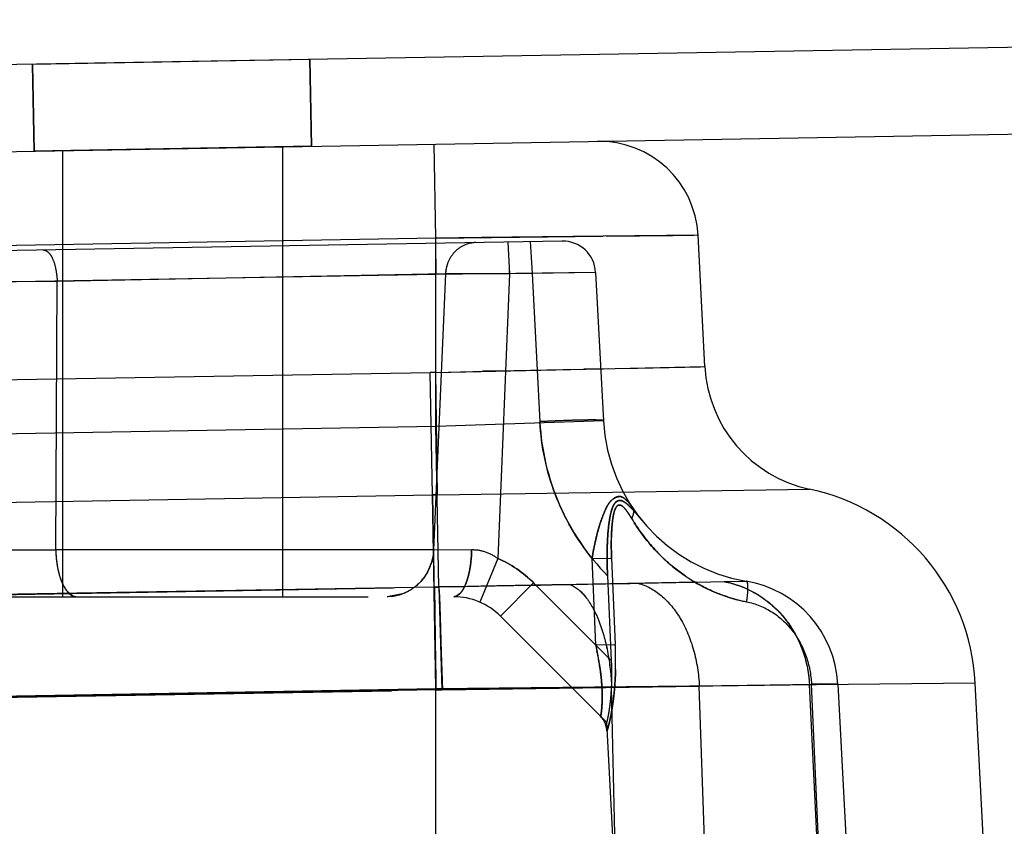
# Model space of a CAD drawing. Units: inches. Extents: x 0 to 17, y 0 to 11.
# Drawn here: x 13.2 to 13.3, y 6.9 to 7 of the extents above; entities that cross this region are included whole.
import ezdxf
from ezdxf.enums import TextEntityAlignment as Align

# ---------------------------------------------------------------- set-up
doc = ezdxf.new("R2010")
doc.units = ezdxf.units.IN
doc.header["$LTSCALE"] = 0.935
doc.header["$MEASUREMENT"] = 0
doc.linetypes.add('HIDDEN', pattern=[0.2, 0.1, -0.1])
doc.layers.get('0').update_dxf_attribs({"linetype": 'CONTINUOUS'})
doc.layers.add('02___PRT_ALL_AXES', color=7, linetype='CONTINUOUS')
doc.layers.add('DEFAULT_2', color=8, linetype='HIDDEN')
doc.styles.get("Standard").update_dxf_attribs({"font": 'bluprnt.ttf'})
doc.dimstyles.new('DIMSTYLE_1', dxfattribs={"dimtxt": 0.15625, "dimasz": 0.1875, "dimexe": 0.125, "dimexo": 0.0625, "dimgap": 0.078125, "dimtad": 0, "dimtih": 1, "dimtoh": 1, "dimlfac": 6.666666666699999, "dimzin": 4, "dimdsep": 46, "dimtxsty": 'Standard', "dimblk": 'CLOSED', "dimblk1": 'CLOSED', "dimblk2": 'CLOSED', "dimcen": 0.09, "dimadec": 3, "dimazin": 1, "dimtfac": 1, "dimtdec": 3, "dimtofl": 0, "dimtmove": 0, "dimatfit": 3, "dimldrblk": 'CLOSED', "dimfxl": 0, "dimtolj": 1, "dimtzin": 4, "dimarcsym": 0})

# ---------------------------------------------------------------- blocks, each defined once
blk = doc.blocks.new('_CLOSED')
at = {"color": 0, "linetype": 'ByBlock'}
for p, q in [((0, 0), (-1, 0.1666666667)), ((-1, 0.1666666667), (-1, -0.1666666667)), ((-1, -0.1666666667), (0, 0)), ((-1, 0), (0, 0))]:
    blk.add_line(p, q, dxfattribs=at)
blk = doc.blocks.new('*D14')
at = {"color": 7, "linetype": 'Continuous'}
for p, q in [((13.9137220956, 8.9134068225), (14.7644970094, 8.9134068225)), ((14.6394970094, 8.9134068225), (14.6394970094, 8.0828520604)), ((14.6394970094, 6.7295126981), (14.6394970094, 7.5359770604)), ((12.1370568079, 6.7295126981), (14.7644970094, 6.7295126981))]:
    blk.add_line(p, q, dxfattribs=at)
at = {"color": 7, "linetype": 'Continuous', "xscale": 0.1875, "yscale": 0.1875, "zscale": 0.1875}
for p, rotation in [((14.6394970094, 8.9134068225), 90), ((14.6394970094, 6.7295126981), 270)]:
    blk.add_blockref('_CLOSED', p, dxfattribs=dict(at, rotation=rotation))
at = {"color": 7, "linetype": 'Continuous'}
for s, p, p2 in [('14.56', (14.2019970094, 7.8484770604), (14.8269970094, 7.8484770604)), ('[', (14.2019970094, 7.6141020604), (14.3269970094, 7.6141020604)), (']', (14.9519970094, 7.6141020604), (15.0769970094, 7.6141020604)), ('369,8', (14.3269970094, 7.6141020604), (14.9519970094, 7.6141020604))]:
    blk.add_text(s, height=0.15625, dxfattribs=at).set_placement(p, p2, align=Align.FIT)
blk = doc.blocks.new('*D18')
at = {"color": 7, "linetype": 'Continuous'}
for p, q in [((13.8870025055, 7.0327299612), (13.8870025055, 6.1207259368)), ((12.0098145516, 6.819337698099999), (12.0098145516, 6.1207259368)), ((12.0098145516, 6.2457259368), (12.4327835286, 6.2457259368)), ((13.8870025055, 6.2457259368), (13.4640335286, 6.2457259368))]:
    blk.add_line(p, q, dxfattribs=at)
at = {"color": 7, "linetype": 'Continuous', "xscale": 0.1875, "yscale": 0.1875, "zscale": 0.1875, "rotation": 180}
blk.add_blockref('_CLOSED', (12.0098145516, 6.2457259368), dxfattribs=at)
at = {"color": 7, "linetype": 'Continuous', "xscale": 0.1875, "yscale": 0.1875, "zscale": 0.1875}
blk.add_blockref('_CLOSED', (13.8870025055, 6.2457259368), dxfattribs=at)
at = {"color": 7, "linetype": 'Continuous'}
for s, p, p2 in [('12.51', (12.5109085286, 6.1676009368), (13.1359085286, 6.1676009368)), ('[', (12.5109085286, 5.9332259368), (12.6359085286, 5.9332259368)), (']', (13.2609085286, 5.9332259368), (13.3859085286, 5.9332259368)), ('317,9', (12.6359085286, 5.9332259368), (13.2609085286, 5.9332259368))]:
    blk.add_text(s, height=0.15625, dxfattribs=at).set_placement(p, p2, align=Align.FIT)

msp = doc.modelspace()

# ---------------------------------------------------------------- linework, layer by layer
at = {"color": 7, "linetype": 'Continuous'}
for p, q in [((13.369948508, 6.9978649175), (13.0770797344, 6.9927528741)), ((12.0763238823, 6.963471792899999), (13.3692689469, 6.986040233)), ((13.2962664764, 6.953831980299999), (13.2953290697, 6.9717187662)), ((13.3346145516, 6.881837698099999), (13.3330983638, 6.9107682862))]:
    msp.add_line(p, q, dxfattribs=at)
at = {"color": 9, "linetype": 'Continuous'}
for p, q in [((13.2596162366, 6.9713309317), (13.2593929617, 6.9841223405)), ((13.2596162366, 6.9713309317), (12.2880662313, 6.9543724633)), ((13.2596153299, 6.9530586661), (13.2596162366, 6.9713309317)), ((13.2627257513, 6.971364128999999), (13.2596162366, 6.9713309317)), ((13.265804733, 6.9713955818), (13.2627257513, 6.971364128999999)), ((13.2717757977, 6.9714568473), (13.265804733, 6.9713955818)), ((13.2824052234, 6.9715772531), (13.2717757977, 6.9714568473)), ((13.2953290697, 6.9717187662), (13.2824052234, 6.9715772531)), ((13.2930922033, 6.9716887976), (13.2904002049, 6.971660471900001)), ((13.2951867929, 6.971714960700001), (13.2930922033, 6.9716887976)), ((13.2953290697, 6.9717187662), (13.2951867929, 6.971714960700001)), ((12.2880653377, 6.936281229900001), (13.2588459715, 6.9530466434)), ((13.2591333639, 6.936376624199999), (13.2588459715, 6.9530466434)), ((13.2596153299, 6.9530586661), (13.2962664845, 6.953831836699999)), ((13.2596153299, 6.9530586661), (13.2680223973, 6.953241911599999)), ((13.2598500654, 6.9363885619), (13.2596153301, 6.9530586522)), ((13.2680223973, 6.953241911599999), (13.2769370862, 6.953431856799999)), ((13.2769370862, 6.953431856799999), (13.2824296684, 6.9535430104)), ((13.2598500696, 6.9363882697), (13.3105237485, 6.937162070199999)), ((12.2883544565, 6.9195417003), (13.2591331679, 6.9363766627)), ((13.2596145516, 6.9099824091), (13.2591331679, 6.9363766627)), ((13.2591331694, 6.936376567000001), (13.2598500696, 6.9363882697)), ((13.2596145516, 6.9099824091), (12.2880645516, 6.893023940700001)), ((13.3330983638, 6.9107682862), (13.2596145516, 6.9099824091)), ((13.2596145516, 6.8676430717), (13.2596145516, 6.9099824091)), ((13.3134840929, 6.910558621900001), (13.3096004749, 6.9105169409))]:
    msp.add_line(p, q, dxfattribs=at)
msp.add_lwpolyline([(13.2849269366, 6.953594052300001), (13.2956817635, 6.9538241614), (13.2961201519, 6.953831410599999), (13.2962664839, 6.9538318366)], dxfattribs=at)
at = {"color": 7, "linetype": 'Continuous'}
for centre, radius, start, end in [((13.2818475709, 6.9710122308), 0.0135, 3, 91), ((13.3142412115, 6.9547739054), 0.0179997067, 182.9997111971, 258.0816838745), ((13.304637422, 6.9092767114), 0.0285, 3, 78.08004029899999)]:
    msp.add_arc(centre, radius, start, end, dxfattribs=at)
at = {"color": 9, "linetype": 'Continuous'}
msp.add_arc((13.2632528049, 6.695664697100001), 0.25741967, 90.8096463695, 90.98090907120002, dxfattribs=at)
at = {"layer": '02___PRT_ALL_AXES', "color": 8, "linetype": 'HIDDEN'}
for p, q in [((13.2424839094, 6.9956400147), (13.2046217918, 6.994979129)), ((13.2424110292, 6.9956387426), (13.24261716, 6.983829517799999)), ((13.2424277593, 6.995639034600001), (13.2426338901, 6.9838298098)), ((13.2426798185, 6.9838306115), (13.2424736877, 6.9956398363)), ((13.2426965485, 6.9838309035), (13.2424904178, 6.995640128300001)), ((13.2046215101, 6.994979123999999), (13.2048276409, 6.983169899299999)), ((13.2046382401, 6.994979416100001), (13.2048443709, 6.9831701913)), ((13.2048902993, 6.983170993), (13.2046841685, 6.994980217799999)), ((13.2049070294, 6.983171285), (13.2047008986, 6.9949805098)), ((13.2426900402, 6.9838307899), (13.2048279226, 6.9831699042)), ((13.2828563971, 6.9054258526), (13.2848910593, 6.8666021863))]:
    msp.add_line(p, q, dxfattribs=at)
at = {"layer": 'DEFAULT_2', "color": 8, "linetype": 'HIDDEN'}
for p, q in [((13.2387645516, 6.922517698099999), (13.2387645516, 6.9837622703)), ((13.2087645516, 6.922517698099999), (13.2087645516, 6.983238618300001)), ((13.2596162366, 6.9713309317), (13.2824052234, 6.9715772531)), ((13.2688298186, 6.9714262426), (13.265804733, 6.9713955818)), ((13.2824056085, 6.971577088099999), (13.2658049388, 6.971394307100001)), ((13.2717757977, 6.9714568473), (13.2688298186, 6.9714262426)), ((13.2746232443, 6.971487484600001), (13.2717757977, 6.9714568473)), ((13.2773571661, 6.971518119500001), (13.2746232443, 6.971487484600001)), ((13.2828044313, 6.9715815613), (13.2918682564, 6.971675780599999)), ((13.2920502263, 6.9716775963), (13.2947620019, 6.971708584400001)), ((13.2951867929, 6.971714960700001), (13.2951965453, 6.971715134299999)), ((13.2768018387, 6.970924157200001), (13.194332718, 6.9694846533)), ((13.2595421884, 6.9706228888), (13.2596166134, 6.966359085900001)), ((13.2694007445, 6.970794970599999), (13.2696458123, 6.966462188)), ((13.2724748809, 6.9708486298), (13.2727199488, 6.9665158472)), ((13.2596166125, 6.966359085900001), (13.1989177339, 6.965299582999999)), ((13.26091742, 6.966454938099999), (13.2080149436, 6.9654272235)), ((13.26091742, 6.966454938099999), (13.2593059415, 6.9289144304)), ((13.2813742075, 6.966660354299999), (13.2596166125, 6.966359085900001)), ((13.2696458123, 6.966462188), (13.26091742, 6.966454938099999)), ((13.2696458123, 6.966462188), (13.2680378918, 6.927724274)), ((13.2727199488, 6.9665158472), (13.2696458123, 6.966462188)), ((13.2813742075, 6.966660354299999), (13.2727199488, 6.9665158472)), ((13.2727199488, 6.9665158472), (13.2737773081, 6.9463402299)), ((13.2813742075, 6.966660354299999), (13.2824319099, 6.946478189600001)), ((13.2080149435, 6.9654272235), (13.1980975038, 6.9653406598)), ((13.2078203273, 6.9289144304), (13.2080149436, 6.9654272235)), ((13.2596153299, 6.9530586661), (13.2820724263, 6.953535706799999)), ((13.2596156164, 6.9456716683), (13.2596153299, 6.9530586661)), ((13.2680223973, 6.953241911599999), (13.265961418, 6.9531977798)), ((13.2831367316, 6.9535575638), (13.2797487503, 6.953489225599999)), ((13.2961276989, 6.9538314432), (13.2961201519, 6.953831410599999)), ((13.2824319099, 6.946478189600001), (13.2596156164, 6.9456716683)), ((13.2596156164, 6.9456716683), (13.1962968996, 6.944566436000001)), ((13.2599968392, 6.9238314292), (13.2596156165, 6.9456716683)), ((13.2591331679, 6.9363766627), (13.2594422866, 6.9198179798)), ((13.2598500134, 6.9363882752), (13.2591331697, 6.9363765752)), ((13.2835798346, 6.9318483837), (13.2835099779, 6.930118540900001)), ((13.1976775774, 6.9289144304), (13.2078203273, 6.9289144304)), ((13.2593059415, 6.9289144304), (13.2078203273, 6.9289144304)), ((13.2593059415, 6.9289144304), (13.264485027, 6.9289231423)), ((13.2680378945, 6.927724276699999), (13.2656086455, 6.9217784404)), ((13.280889707, 6.927725258), (13.2835464904, 6.9277710448)), ((13.2813856892, 6.9159429061), (13.2808897907, 6.9277251813)), ((13.2808897916, 6.927725161100001), (13.2835464927, 6.9277710446)), ((13.2835464927, 6.9277710446), (13.284050651, 6.9159888927)), ((13.2950491661, 6.924499955599999), (13.259996807, 6.923832479400001)), ((13.2729237634, 6.924404832), (13.2684005906, 6.9198816592)), ((13.2834999656, 6.9138286297), (13.2729237634, 6.924404832)), ((13.2778885557, 6.9241752449), (13.3018894461, 6.9246326626)), ((13.2819026719, 6.924250605), (13.286063653, 6.9243275837)), ((13.2829961251, 6.9253563289), (13.2834999656, 6.9138286297)), ((13.285880753, 6.9243249947), (13.2878229431, 6.924361683300001)), ((13.2949547396, 6.924498659), (13.2964188081, 6.924526240800001)), ((13.29886657, 6.924573313200001), (13.2995633813, 6.924586479199999)), ((13.3006498208, 6.9246076328), (13.3013661479, 6.924620410299999)), ((13.3016026204, 6.924625219199999), (13.301859213, 6.9246327361)), ((13.301859213, 6.9246327361), (13.3018894458, 6.9246326652)), ((13.1538002155, 6.9219772246), (13.2593724312, 6.923819994400001)), ((13.259414405, 6.923829906), (13.1540669044, 6.922018124)), ((13.2593724312, 6.923819994400001), (13.2599968254, 6.923831449600001)), ((13.2599968392, 6.9238314292), (13.2593724312, 6.923819994400001)), ((13.2593724312, 6.923819994400001), (13.2596168107, 6.9098194979)), ((13.259414405, 6.923829906), (13.2599967191, 6.9238404059)), ((13.2599966829, 6.923840386), (13.259414405, 6.923829906)), ((13.259414405, 6.923829906), (13.2594269354, 6.9225293674)), ((13.2594144051, 6.923829904400001), (13.2596231056, 6.9098352874)), ((13.2599937616, 6.9238401967), (13.2604375171, 6.909846638099999)), ((13.2599938507, 6.923832287000001), (13.2604946402, 6.9098319867)), ((13.2599956947, 6.9238403669), (13.260072306, 6.9225278587)), ((13.2599958511, 6.923831409299999), (13.2600886336, 6.9225282757)), ((13.2619343609, 6.923877053200001), (13.2599966796, 6.923840575800001)), ((13.2599967008, 6.9238414324), (13.2778885557, 6.9241752449)), ((13.2613073804, 6.9238568748), (13.2599968359, 6.9238316186)), ((13.2627022992, 6.9238842447), (13.2613073804, 6.9238568748)), ((13.26163177, 6.923864319600001), (13.2654419981, 6.9239347986)), ((13.2678917124, 6.9239887576), (13.2638988807, 6.9239144042)), ((13.2690717064, 6.924004574), (13.2657490467, 6.923943238200001)), ((13.2779002356, 6.924175099299999), (13.2678917124, 6.9239887576)), ((13.2709234317, 6.9240420854), (13.2738643899, 6.9240988082)), ((13.2791899284, 6.924199109299999), (13.2759119428, 6.9241374335)), ((13.1504017412, 6.922517698099999), (13.2620366296, 6.922517698099999)), ((13.2101835489, 6.922615611599999), (13.2106609601, 6.922517698099999)), ((13.2550722661, 6.9229008013), (13.2529738656, 6.922517698099999)), ((13.260072306, 6.9225278587), (13.2601734772, 6.919832313200001)), ((13.2600886336, 6.9225282757), (13.260206524, 6.9198310789)), ((13.2624485041, 6.9226157973), (13.2620366296, 6.9225176839)), ((13.2628486112, 6.922901428899999), (13.2624485041, 6.9226157973)), ((13.2601734772, 6.919832313200001), (13.2604260037, 6.909846044400001)), ((13.260206524, 6.9198310789), (13.2604831293, 6.909831391)), ((13.2828590896, 6.9054231602), (13.2684005906, 6.9198816592)), ((13.2813856892, 6.9159429061), (13.284050651, 6.9159888927)), ((13.2813856885, 6.9159429054), (13.2840506633, 6.915988893400001)), ((13.2813856892, 6.9159429061), (13.2819874188, 6.9126460135)), ((13.1535708154, 6.907968458099999), (13.2604946394, 6.909831984299999)), ((13.2596231056, 6.9098352875), (13.1544816064, 6.9080443624)), ((13.2596145516, 6.865990776599999), (13.2596168107, 6.9098194979)), ((13.2596156548, 6.8659894557), (13.2596231056, 6.9098352875)), ((13.2781822275, 6.9101035942), (13.2596168107, 6.9098194979)), ((13.2596231056, 6.9098352874), (13.2604375158, 6.9098466324)), ((13.2604260037, 6.909846044199999), (13.2596231056, 6.9098352874)), ((13.2936359275, 6.9103189886), (13.2604260037, 6.909846044199999)), ((13.2604946394, 6.909831984299999), (13.2954937462, 6.9103454824)), ((13.2954937477, 6.9103454377), (13.2781822275, 6.9101035942)), ((13.284521404, 6.867726901699999), (13.2835484601, 6.9101756913)), ((13.3143622851, 6.910628618), (13.2835484677, 6.910175358099999)), ((13.2938470888, 6.9103235037), (13.3113895784, 6.910581785900001)), ((13.2969355203, 6.8683613042), (13.2954937462, 6.9103454824)), ((13.3054930383, 6.9104950446), (13.3090268432, 6.9105432365)), ((13.3125529768, 6.8684344304), (13.3105006531, 6.9105693074)), ((13.3143623259, 6.9106278501), (13.3107732958, 6.91062785)), ((13.3126581695, 6.8684344304), (13.3107732955, 6.9106278501)), ((13.3143237637, 6.9106281434), (13.3143622851, 6.9106286179)), ((13.3143623254, 6.9106278501), (13.3165735888, 6.8684344304)), ((13.282644337, 6.9053795141), (13.2829188273, 6.904273449600001)), ((13.2829166668, 6.9042758384), (13.2829187984, 6.9042734481))]:
    msp.add_line(p, q, dxfattribs=at)
for centre, radius, start, end in [((13.2768803745, 6.9664248425), 0.0045, 3, 91), ((13.2657429267, 6.966215263600001), 0.0048325263, 159.4226999761, 168.2668544665), ((13.1593053833, 6.9644054735), 0.1103595957, 1.0678534945, 1.8434430651), ((13.2656588678, 6.9662300961), 0.0047472083, 168.2358221426, 177.2849916040001), ((13.2632608689, 6.6952488393), 0.2578356115, 90.810132297, 90.9811147455), ((13.305799841, 6.947702850900001), 0.0234, 183, 260.3800891016), ((13.3095702952, 6.94719291), 0.0271942852, 211.0433234469, 212.4678162516), ((13.3194463246, 6.9215692478), 0.0390449656, 167.6099828115, 170.9286329342), ((13.3245980523, 6.9295934778), 0.0410914292, 179.2678590593, 181.8683219234), ((13.2617850742, 6.9132653134), 0.0157530718, 45.0021328551, 66.6137971024), ((13.328383819, 6.9296869203), 0.0448782398, 181.8299789764, 182.4467305575), ((13.2993827977, 6.909842932799999), 0.0149999887, 2.9995175422, 80.3798671746), ((14.2823636211, 6.935103026), 1.0230139587, 180.7042286229, 180.8559310492), ((13.2620366296, 6.9135176981), 0.009000000000000001, 45, 90), ((13.3058991608, 6.942755755199999), 0.0213014575, 252.2260415205, 259.2075234917), ((17.3506824875, 6.9800906326), 4.0916625813, 180.8439898571, 180.9838378656), ((13.2322713046, 6.913702374400001), 0.0518298069, 359.3972640208, 2.5284751211), ((13.237122584, 6.9136701374), 0.0469784605, 358.7245793363, 359.3743377167), ((13.2799207785, 6.9041188306), 0.003, 3.0000000153, 44.97861907439999), ((13.2799110517, 6.9041149251), 0.0030119251, 3.016976032, 14.9113560329)]:
    msp.add_arc(centre, radius, start, end, dxfattribs=at)
for points, knots in [([(13.2650335488, 6.970718740900001), (13.2645101878, 6.970709605900001), (13.2634461946, 6.9704697051), (13.2621031919, 6.969520640800001), (13.261192191, 6.9681151148), (13.2609433833, 6.9670114015), (13.2609174164, 6.9664549383)], [0, 0, 0, 0, 0.242084841, 0.4890347759000001, 0.7423625919, 1, 1, 1, 1]), ([(13.2061558227, 6.9696910264), (13.2064020474, 6.969695322000001), (13.2068021072, 6.9694572849), (13.2071649048, 6.9689736963), (13.2075535514, 6.9682158108), (13.2078816764, 6.9670161886), (13.2079952467, 6.9659814813), (13.2080149311, 6.965427221900001)], [0, 0, 0, 0, 0.1495826997, 0.2499521442, 0.3701163065, 0.663123763, 1, 1, 1, 1]), ([(13.2824319099, 6.946478189600001), (13.2824310115, 6.9464953309), (13.2823530978, 6.9465153188), (13.2822435709, 6.9465339534), (13.282028318, 6.9465510161), (13.2817492614, 6.9465635696), (13.2813888057, 6.946571704099999), (13.280768809, 6.9465759535), (13.2798320469, 6.946566305299999), (13.2785403768, 6.9465364362), (13.2770605148, 6.9464875124), (13.2754512279, 6.946421862), (13.2743420835, 6.9463690561), (13.2737773081, 6.9463402299)], [0, 0, 0, 0, 0.005939041, 0.0206814146, 0.0445145962, 0.077280548, 0.1187625911, 0.1687106276, 0.2920507641, 0.442721197, 0.615806685, 0.8043334073999999, 1, 1, 1, 1]), ([(13.2737773081, 6.9463402299), (13.2739794833, 6.9424628379), (13.2758089758, 6.9347163887), (13.2802768527, 6.9281293451), (13.2829961251, 6.925356328099999)], [0, 0, 0, 0, 0.4999252178, 1, 1, 1, 1]), ([(13.280889791, 6.9277251754), (13.2787823529, 6.9303455747), (13.2753657516, 6.9362810917), (13.2739523591, 6.9429829932), (13.2737773081, 6.9463402299)], [0, 0, 0, 0, 0.5000675242, 1, 1, 1, 1]), ([(13.2808897052, 6.927725257100001), (13.2809936705, 6.9283772924), (13.281232283, 6.929661818), (13.2816080847, 6.9312370632), (13.2819641549, 6.9324459773), (13.2822684515, 6.933297603400001), (13.2825914626, 6.9340988762), (13.2829092329, 6.9348345481), (13.2833086851, 6.935444578099999), (13.28387613, 6.9359451034), (13.2847673779, 6.9363295149), (13.2856965994, 6.9355952301), (13.2861306344, 6.935021118300001), (13.2863579436, 6.9346818027)], [0, 0, 0, 0, 0.165547922, 0.3274249163, 0.4058089193, 0.4814060444, 0.5540783446, 0.6223458336, 0.6824630047, 0.7341347026999999, 0.8138422731, 0.897598825, 1, 1, 1, 1]), ([(13.2863580067, 6.934681707999999), (13.2861606588, 6.9349776017), (13.2858505421, 6.9353947695), (13.2853675945, 6.9358483066), (13.2850004489, 6.9360886571), (13.2845947468, 6.9361888573), (13.2841833162, 6.936092621), (13.2837884255, 6.9358562825), (13.2833934443, 6.9355052795), (13.2830260923, 6.935027312100001), (13.2827240882, 6.9344317826), (13.2824540856, 6.9337664271), (13.2821826574, 6.9330614439), (13.2819282838, 6.9323220824), (13.2816231091, 6.9312843182), (13.2814293987, 6.930486275800001), (13.2813107289, 6.9299469369)], [0, 0, 0, 0, 0.1095549836, 0.1589567011, 0.2035505045, 0.243472524, 0.2837912448, 0.3300736262, 0.3841531038, 0.4456915534000001, 0.5145391539999999, 0.5891290858, 0.6668861454999999, 0.7472004970999999, 0.8298954798999999, 1, 1, 1, 1]), ([(13.287729414, 6.932836291), (13.2875287233, 6.933080245), (13.2871334826, 6.9335588761), (13.2865428787, 6.934248433500001), (13.2859530173, 6.9348706186), (13.2853857044, 6.9353762453), (13.284845403, 6.935649515), (13.2844258712, 6.9355984877), (13.2841520437, 6.9354431843), (13.2839267177, 6.935180612999999), (13.2836743101, 6.934702488099999), (13.283448845, 6.933980726900001), (13.2832583559, 6.933032815), (13.2830763201, 6.9316533984), (13.2829576322, 6.9298449234), (13.2829250054, 6.9276186251), (13.2829630808, 6.9261134736), (13.2829961512, 6.9253550459)], [0, 0, 0, 0, 0.0629864032, 0.1237390981, 0.1811195632, 0.2334078769, 0.2762828234, 0.2954155157, 0.3152596541, 0.3376377671, 0.3634360407, 0.4226365761, 0.4875564908, 0.5561610149, 0.6998815558, 0.8486336637999999, 1, 1, 1, 1]), ([(13.2829961512, 6.9253550459), (13.2829631191, 6.926112595299999), (13.2829250113, 6.927616155700001), (13.2829576746, 6.9298397255), (13.283074831, 6.931646344600001), (13.2832603343, 6.9330264413), (13.2834418538, 6.933975225), (13.2836658926, 6.9346985785), (13.283932832, 6.9351684222), (13.284159361, 6.9354303876), (13.2844243286, 6.9356035987), (13.2847295294, 6.9356440985), (13.2850347798, 6.9355512654), (13.2854530708, 6.9353101052), (13.2859593629, 6.9348702117), (13.2865432085, 6.9342467792), (13.2871340698, 6.9335578266), (13.287528941, 6.9330799831), (13.2877294244, 6.932836281)], [0, 0, 0, 0, 0.1511575239, 0.2997320889, 0.4432096721, 0.5117418683, 0.5771418089, 0.6358296313, 0.6615302143999999, 0.6843251971, 0.7043628916, 0.7231904924, 0.7435981572, 0.7667761597, 0.8191359933, 0.8764199112000001, 0.9370925904, 1, 1, 1, 1]), ([(13.2835464927, 6.927771045), (13.2835252799, 6.9282677517), (13.2834992142, 6.92925708), (13.2835106943, 6.9304897817), (13.2835514559, 6.931463665700001), (13.2836018547, 6.932178692999999), (13.2836778805, 6.9328762652), (13.2837744261, 6.9335446338), (13.283918939, 6.9341631112), (13.2841092478, 6.9346639398), (13.2844499182, 6.9350452309), (13.2849223182, 6.9349483161), (13.28527578, 6.9346245647), (13.2856119921, 6.9341898502), (13.2859471667, 6.9336955721), (13.2861632683, 6.9333478213), (13.2862708404, 6.9331691964)], [0, 0, 0, 0, 0.1478570451, 0.2942694629, 0.3665277649, 0.4377164116, 0.5074239259000001, 0.5751010297, 0.6387516035, 0.6949425090000001, 0.7367940437, 0.774883155, 0.8224029062999999, 0.8782721861, 0.9379868140000001, 1, 1, 1, 1]), ([(13.2862708404, 6.9331691961), (13.2861310019, 6.9334016684), (13.2858504386, 6.933849596900001), (13.2854785071, 6.934379195700001), (13.285161183, 6.934735762100001), (13.2849177149, 6.9349278743), (13.2846500017, 6.9350137335), (13.2843785196, 6.934953515599999), (13.2841675568, 6.934735982), (13.2839569472, 6.9342994442), (13.2837117457, 6.9333288552), (13.2836237055, 6.932452480199999), (13.2835798346, 6.9318483837)], [0, 0, 0, 0, 0.1352332756, 0.2634999745, 0.3219429664, 0.3727872642, 0.416462438, 0.4575200365, 0.5040964751, 0.5618266537, 0.6980752723, 1, 1, 1, 1]), ([(13.2863575374, 6.9346814253), (13.2864870172, 6.934488168200001), (13.28659657, 6.9339320755), (13.2864061186, 6.9334267209), (13.2862708566, 6.9331691975)], [0, 0, 0, 0, 0.4443538865, 1, 1, 1, 1]), ([(13.2863556574, 6.9346801376), (13.286485509, 6.934487483), (13.2865960872, 6.9339318527), (13.2864060243, 6.9334266913), (13.286270928, 6.9331692019)], [0, 0, 0, 0, 0.444133964, 1, 1, 1, 1]), ([(13.2862708404, 6.9331691964), (13.2870773832, 6.931829341799999), (13.2889519561, 6.929247458), (13.2925057629, 6.925897787), (13.2968537615, 6.9232408275), (13.3001742528, 6.922161797799999), (13.3019104132, 6.9218310812)], [0, 0, 0, 0, 0.236214127, 0.4789816377, 0.7330487805, 1, 1, 1, 1]), ([(13.2907982813, 6.9275620078), (13.2903929277, 6.9279392257), (13.2888457379, 6.929479372699999), (13.2875009397, 6.9312203684), (13.2866266639, 6.932594316599999)], [0, 0, 0, 0, 0.2537384779, 1, 1, 1, 1]), ([(13.2078203268, 6.9289144304), (13.2078366372, 6.9281759071), (13.2079660465, 6.9267742423), (13.2083694517, 6.9251255096), (13.208849882, 6.924021734), (13.209329894, 6.9232337249), (13.2098212638, 6.9227638604), (13.2101835489, 6.922615611599999)], [0, 0, 0, 0, 0.3172208664, 0.6023180749, 0.7248521486, 0.831902575, 1, 1, 1, 1]), ([(13.2078203274, 6.9289144304), (13.2078386024, 6.9280869553), (13.2079548643, 6.9268825049), (13.2083235074, 6.9253582087), (13.2088394531, 6.9238827738), (13.2097622572, 6.922517698099999), (13.2106609601, 6.922517698099999)], [0, 0, 0, 0, 0.3378944921, 0.4933059699, 0.6331095266, 1, 1, 1, 1]), ([(13.2593059415, 6.9289144304), (13.2592643827, 6.928070261799999), (13.2588766049, 6.9263950017), (13.2574679075, 6.924272286799999), (13.2554007917, 6.9228563999), (13.2537724259, 6.922517698099999), (13.2529738656, 6.922517698099999)], [0, 0, 0, 0, 0.256908495, 0.5100061703000001, 0.7572656073, 1, 1, 1, 1]), ([(13.2593059415, 6.9289144304), (13.2592420131, 6.927615877), (13.258582852, 6.925645853200001), (13.2567956078, 6.923756896), (13.25566423, 6.9231208656), (13.2550722661, 6.9229008013)], [0, 0, 0, 0, 0.5052724191, 0.7545603973999999, 1, 1, 1, 1]), ([(13.2620366296, 6.9225177298), (13.262195528, 6.9225177333), (13.2625469702, 6.9226238906), (13.2629981389, 6.923017857300001), (13.2634054178, 6.9236180576), (13.2637602695, 6.924411917400001), (13.2640578219, 6.925375034), (13.2643676319, 6.9268886798), (13.2644696969, 6.9280958604), (13.2644850577, 6.928923137999999)], [0, 0, 0, 0, 0.0655886005, 0.1445810751, 0.2431673959, 0.3629054322, 0.5022707211, 0.6584653142, 1, 1, 1, 1]), ([(13.2644850696, 6.9289231363), (13.2644697117, 6.9280958591), (13.2643676489, 6.926888679199999), (13.2640578375, 6.9253750371), (13.2637602825, 6.924411928400001), (13.2634054275, 6.9236180829), (13.2629981445, 6.9230179047), (13.2625469684, 6.9226239679), (13.2621955241, 6.9225178462), (13.2620366295, 6.9225178601)], [0, 0, 0, 0, 0.3415378674, 0.4977336589, 0.6370994284, 0.7568369881, 0.8554218332, 0.9344123673, 1, 1, 1, 1]), ([(13.264485027, 6.9289231423), (13.2651075346, 6.9289352866), (13.2663885101, 6.9287263505), (13.2675181514, 6.928105428999999), (13.2680378918, 6.927724274)], [0, 0, 0, 0, 0.4913599286999999, 1, 1, 1, 1]), ([(13.294638931, 6.9246486301), (13.2942890135, 6.9248613004), (13.292936973, 6.925733289299999), (13.2916760106, 6.9267452021), (13.2907982813, 6.9275620078)], [0, 0, 0, 0, 0.2545754486, 1, 1, 1, 1]), ([(13.2871553644, 6.924348245599999), (13.2883011188, 6.9240532223), (13.290604241, 6.922745977000001), (13.2931869663, 6.9194813689), (13.2949206665, 6.9152002034), (13.2954175961, 6.912002048200001), (13.2954937283, 6.9103454361)], [0, 0, 0, 0, 0.2056286229, 0.442825443, 0.7117755740999999, 1, 1, 1, 1]), ([(13.2871565728, 6.9243482608), (13.2883022774, 6.924053249), (13.2906052916, 6.9227460197), (13.2931877562, 6.9194813936), (13.2949211028, 6.9152002164), (13.2954177644, 6.912002084), (13.2954937629, 6.9103454837)], [0, 0, 0, 0, 0.2056260493, 0.4428195266, 0.711769853, 1, 1, 1, 1]), ([(13.2993966241, 6.9224710539), (13.2989724066, 6.9226069032), (13.297325867, 6.9231907862), (13.2957507126, 6.923972919400001), (13.294638931, 6.9246486301)], [0, 0, 0, 0, 0.255053037, 1, 1, 1, 1]), ([(13.2988665712, 6.924573321), (13.3004164512, 6.9242910926), (13.303469929, 6.9231285505), (13.3072032296, 6.9199079401), (13.3097137905, 6.9155574389), (13.3104144675, 6.9122413272), (13.3105004623, 6.910569296699999)], [0, 0, 0, 0, 0.2418806715, 0.4894316337, 0.7429383417000001, 1, 1, 1, 1]), ([(13.2988673789, 6.9245734413), (13.2993814661, 6.924479846100001), (13.3014342597, 6.9239735788), (13.3033602026, 6.9229722672), (13.3046248948, 6.922009950800001)], [0, 0, 0, 0, 0.2474465499, 1, 1, 1, 1]), ([(13.2988674015, 6.924573587799999), (13.2993814705, 6.9244799919), (13.3014342126, 6.9239737137), (13.3033600938, 6.9229723879), (13.3046247474, 6.922010070700001)], [0, 0, 0, 0, 0.2474437662, 1, 1, 1, 1]), ([(13.301889508, 6.924631896), (13.301923834, 6.9246260786), (13.3019945038, 6.924545648300001), (13.3020701507, 6.9242623668), (13.3020982231, 6.9236930702), (13.3020477418, 6.9228372474), (13.3019654344, 6.922183974), (13.3019104138, 6.9218310814)], [0, 0, 0, 0, 0.036509367, 0.0984180085, 0.3110202852, 0.6254661809000001, 1, 1, 1, 1]), ([(13.2778885192, 6.924174615499999), (13.2787207395, 6.9238513534), (13.2798567343, 6.922806937000001), (13.280998551, 6.9210553849), (13.2821406518, 6.918606995399999), (13.283135142, 6.9149452889), (13.2834833375, 6.9118215575), (13.283548374, 6.9101756809)], [0, 0, 0, 0, 0.1707276844, 0.2785584796, 0.4013110468, 0.6850173575, 1, 1, 1, 1]), ([(13.2779002665, 6.9241756299), (13.2787320381, 6.923852273), (13.279867113, 6.922807576699999), (13.2810073427, 6.921055859500001), (13.2821474391, 6.918607112999999), (13.2831389705, 6.9149450053), (13.2834846759, 6.9118212399), (13.2835484246, 6.9101753529)], [0, 0, 0, 0, 0.1706854812, 0.2785015512, 0.4012473082, 0.6849674131, 1, 1, 1, 1]), ([(13.3019104132, 6.9218310812), (13.3031630459, 6.921592460399999), (13.3055973108, 6.920594014600001), (13.3084243462, 6.9179006789), (13.3102344408, 6.9144548889), (13.3107153935, 6.9119046484), (13.3107732955, 6.9106278501)], [0, 0, 0, 0, 0.2496474731, 0.5000657609, 0.7497745373, 1, 1, 1, 1]), ([(13.3046247474, 6.922010070700001), (13.3049108282, 6.9217923823), (13.3060276246, 6.920871824), (13.3070015693, 6.9197798382), (13.3076327809, 6.9188947475)], [0, 0, 0, 0, 0.2485045283, 1, 1, 1, 1]), ([(13.3076327809, 6.9188947475), (13.3084890905, 6.9176940221), (13.3098518448, 6.915009574400001), (13.3104242499, 6.9120574126), (13.31050067, 6.910569798099999)], [0, 0, 0, 0, 0.4975061483, 1, 1, 1, 1]), ([(13.3076329681, 6.9188946661), (13.3084892782, 6.9176939619), (13.3098520304, 6.9150095451), (13.3104244086, 6.912057407100001), (13.3105008108, 6.9105698061)], [0, 0, 0, 0, 0.4975056909, 1, 1, 1, 1]), ([(13.2820444892, 6.9062377605), (13.2820475232, 6.9062347426), (13.2820644554, 6.906259436699999), (13.2820721169, 6.906320962100001), (13.2821178629, 6.9065072123), (13.2821516834, 6.9067930283), (13.2821987137, 6.9072022656), (13.2822357757, 6.9077037539), (13.2822724163, 6.908524287200001), (13.2822667678, 6.9096796789), (13.2821716696, 6.9111663343), (13.2819233366, 6.913279638400001), (13.2816227575, 6.9148767911), (13.2813856892, 6.9159429061)], [0, 0, 0, 0, 0.001311212, 0.0056317699, 0.0239340681, 0.0546796857, 0.0967936675, 0.1488598288, 0.2091858256, 0.3482324492, 0.5027383296, 0.6653569727, 1, 1, 1, 1]), ([(13.2829187984, 6.9042734481), (13.2829223571, 6.904269508200001), (13.2829414524, 6.9043030822), (13.2829530693, 6.9043377502), (13.2829864705, 6.9044303937), (13.2830401329, 6.9046080013), (13.283128661, 6.9049241129), (13.2832446609, 6.9053908615), (13.2833756204, 6.9059736191), (13.2835108246, 6.9066536228), (13.2836424722, 6.907416048200001), (13.2838096881, 6.9085514811), (13.2839729902, 6.9100767735), (13.2840854682, 6.9119917784), (13.2841136108, 6.9139765676), (13.2840794978, 6.9153156289), (13.284050651, 6.9159888927)], [0, 0, 0, 0, 0.0013466895, 0.0057483646, 0.0132976057, 0.0239663877, 0.0542442735, 0.09549873960000001, 0.1464374954, 0.2055553173, 0.2714018451, 0.3426511042, 0.4966481075, 0.6603225506, 0.8290676418, 1, 1, 1, 1]), ([(13.2834999656, 6.9138286297), (13.2835216959, 6.9133327088), (13.2835487004, 6.912347970599999), (13.2835382644, 6.910892380700001), (13.2834719004, 6.909499103300001), (13.2833596893, 6.9082177431), (13.2832335213, 6.9072493822), (13.2831229448, 6.906579708), (13.2830495473, 6.906179959099999), (13.2829813757, 6.905857329500001), (13.2829331179, 6.905634908200001), (13.2828877296, 6.905487935499999), (13.2828751208, 6.9054415083), (13.2828616471, 6.9054206027), (13.2828590896, 6.9054231602)], [0, 0, 0, 0, 0.175995561, 0.3491930952, 0.515963149, 0.6704128376, 0.8050624835, 0.8621998292, 0.9108258956, 0.9496492992, 0.9777573044, 0.9946289533, 0.9987176732999999, 1, 1, 1, 1]), ([(13.2819874188, 6.9126460135), (13.2820901811, 6.9119034765), (13.2822060494, 6.910807788500001), (13.282268354, 6.909386151100001), (13.2822690082, 6.908432567899999), (13.2822326129, 6.9076083022), (13.2821812524, 6.9070226536), (13.2821341481, 6.9066533152), (13.2821053881, 6.9064606811), (13.282078957, 6.9063317492), (13.2820645575, 6.9062651483), (13.282054159, 6.9062448398)], [0, 0, 0, 0, 0.3498803154, 0.5136238451, 0.6640298914, 0.7947947013, 0.8986357939, 0.9382475528, 0.9686627139, 0.9893507669, 1, 1, 1, 1]), ([(13.2840894056, 6.912624469600001), (13.2840675155, 6.9116429211), (13.2839896288, 6.910202811), (13.2837833798, 6.9083518186), (13.2835977591, 6.907117535599999), (13.2833957933, 6.906053528099999), (13.2832241013, 6.905298193099999), (13.2830996395, 6.9048200698), (13.2830297111, 6.9045690062), (13.2829750565, 6.9043992816), (13.2829458864, 6.9043119466), (13.2829306757, 6.9042844608)], [0, 0, 0, 0, 0.3487504017, 0.5117281685, 0.661453996, 0.7919952168000001, 0.8963631709000001, 0.9364991889000001, 0.9675336461, 0.9888412055, 1, 1, 1, 1]), ([(13.282054159, 6.9062448398), (13.2820527942, 6.9062421742), (13.2820513786, 6.906237249099999), (13.2820455358, 6.9062367204), (13.2820444892, 6.9062377605)], [0, 0, 0, 0, 0.6699199768999999, 1, 1, 1, 1]), ([(13.2829306757, 6.9042844608), (13.2829286649, 6.9042808273), (13.2829273296, 6.9042755011), (13.2829198791, 6.9042722544), (13.2829187984, 6.9042734481)], [0, 0, 0, 0, 0.7205942194, 1, 1, 1, 1])]:
    msp.add_open_spline(points, degree=3, knots=knots, dxfattribs=at)
msp.add_open_spline([(13.2680378918, 6.927724274), (13.2698451029, 6.926942799), (13.2715314747, 6.9257970415), (13.2729237634, 6.924404832)], degree=3, dxfattribs=at)

# ---------------------------------------------------------------- dimensions: what is measured, and where the dimension line sits
at = {"color": 7, "linetype": 'Continuous'}
dim = msp.add_linear_dim(base=(14.6394970094, 8.9134068225), p1=(12.0745568079, 6.7295126981), p2=(13.8512220956, 8.9134068225), angle=90, text='<>\\P[]', dimstyle='DIMSTYLE_1', dxfattribs=at)
dim.commit()
dim.dimension.update_dxf_attribs({"geometry": '*D14', "text_midpoint": (14.6394970094, 7.8094145604), "dimtype": 160})
dim = msp.add_linear_dim(base=(13.8870025055, 6.2457259368), p1=(12.0098145516, 6.881837698099999), p2=(13.8870025055, 7.0952299612), text='<>\\P[]', dimstyle='DIMSTYLE_1', dxfattribs=at)
dim.commit()
dim.dimension.update_dxf_attribs({"geometry": '*D18', "text_midpoint": (12.9484085286, 6.1285384368), "dimtype": 160})

doc.saveas('drawing.dxf')
